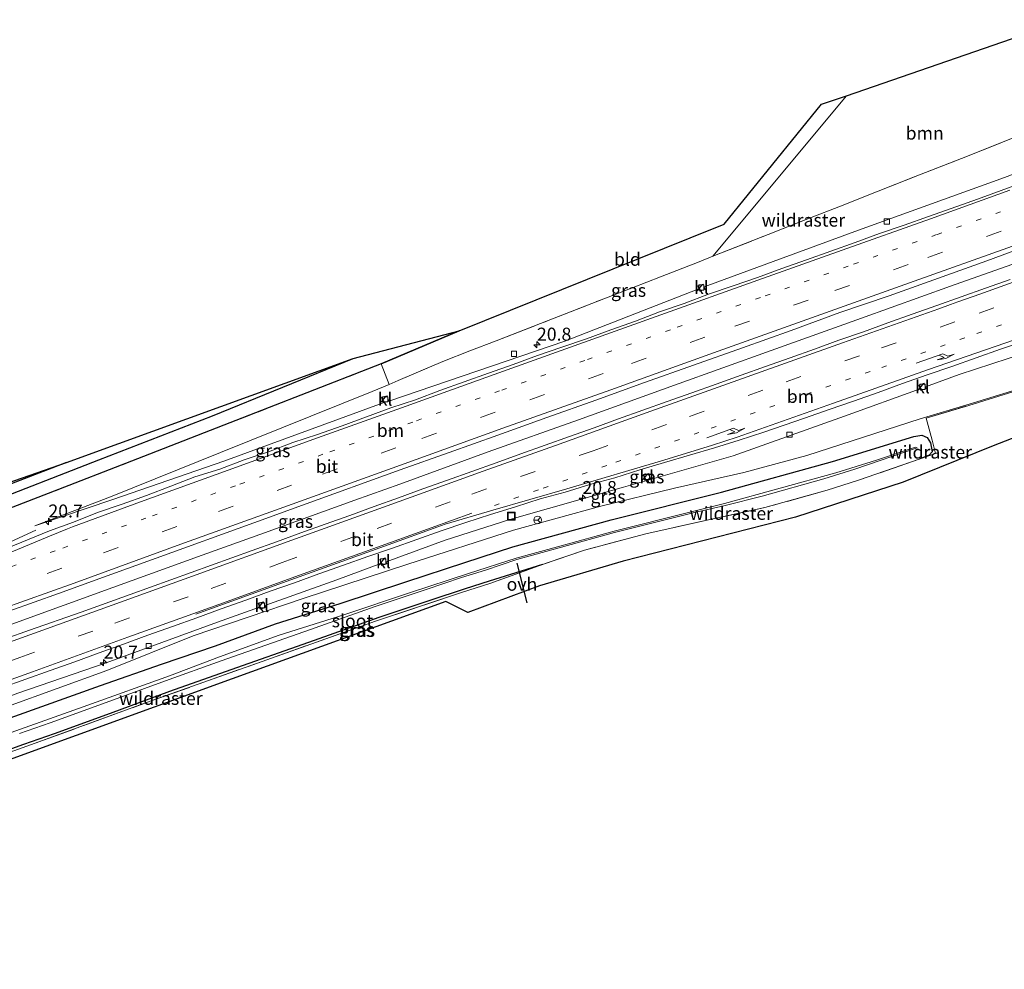
# Model space of a CAD drawing. Units: metres. Extents: x 242043 to 250002, y 556250 to 561671.
# Drawn here: x 245931 to 246121, y 558787 to 558970 of the extents above; entities that cross this region are included whole.
import ezdxf
from ezdxf.enums import TextEntityAlignment as Align

# ---------------------------------------------------------------- set-up
doc = ezdxf.new("R2010")
doc.units = ezdxf.units.M
for name, pattern in [('IE-TERREINAFSCHEIDING', [10, 8, -2]), ('VW-1-3_STREEP', [4, 1, -3]), ('VW-3-9_STREEP', [12, 3, -9])]:
    doc.linetypes.add(name, pattern=pattern)
doc.layers.get('0').update_dxf_attribs({"lineweight": 25})
for name, color, linetype, lineweight in [('B-ME-AM-KILOMETR-S-B1', 7, 'Continuous', 18), ('B-ME-BV-GELEIDECONSTRUCTIE-GELEIDERAIL-L-B1', 213, 'BV-GELEIDERAIL', 18), ('B-ME-GR-BOOM-GV-B6', 93, 'Continuous', 18), ('B-ME-GR-BOS-GV-B6', 10, 'Continuous', 25), ('B-ME-GW-INSTEEKWATERGANG-L-B1', 10, 'Continuous', 25), ('B-ME-GW-KRUINLIJN-L-B1', 93, 'Continuous', 18), ('B-ME-GW-TEENLIJN-L-B1', 93, 'Continuous', 18), ('B-ME-IE-GRASLAND-GV-B6', 93, 'Continuous', 18), ('B-ME-IE-GRONDWERKLIJN-GROND_INGERICHT-GV-B6', 253, 'Continuous', 18), ('B-ME-IE-INRICHTINGSELEMENT-S-B1', 253, 'Continuous', 18), ('B-ME-IE-TERREINAFSCHEIDING-DOORGANG-L-B1', 8, 'IE-TERREINAFSCHEIDING-KUNSTMATIG-OPEN', 18), ('B-ME-IE-TERREINAFSCHEIDING-RASTERHEKWERK-L-B1', 8, 'IE-TERREINAFSCHEIDING', 18), ('B-ME-KG-KADASTRAAL-OPNAMEDTMGRENS-L-B1', 10, 'Continuous', 25), ('B-ME-KW-DUIKER-L-B1', 10, 'Continuous', 25), ('B-ME-OG-WATER-GV-B6', 153, 'Continuous', 18), ('B-ME-VH-VERH_SOORT-BITUMEN-GV-B6', 8, 'IE-TERREINAFSCHEIDING-NATUURLIJK-HOUTWAL', 18), ('B-ME-VH-VERH_SOORT-KLINKERS-GV-B6', 8, 'IE-TERREINAFSCHEIDING-NATUURLIJK-HOUTWAL', 18), ('B-ME-VH-VERH_SOORT-ONVERHARD-GV-B6', 8, 'Continuous', 18), ('B-ME-VV-KOLK-S-B1', 8, 'Continuous', 18), ('B-ME-VW-MARKERING-13STREEP-045-L-B1', 255, 'VW-1-3_STREEP', 18), ('B-ME-VW-MARKERING-39STREEP-015-L-B1', 255, 'VW-3-9_STREEP', 18), ('B-ME-VW-MARKERING-PIJLRE750-S-B1', 7, 'Continuous', 18), ('B-ME-VW-MARKERING-STREEP-015-L-B1', 7, 'Continuous', 18), ('B-ME-VW-MEUBILAIR_WEGMEUBILAIR-RONA-S-B1', 8, 'Continuous', 18)]:
    doc.layers.add(name, color=color, linetype=linetype, lineweight=lineweight)
doc.styles.add('NLCS-ISO', font='NLCS-ISO.TTF')
doc.linetypes.add('BV-GELEIDERAIL', pattern='A,10,-3,[108,NLCS.SHX,S=1,R=0,X=0,Y=0],-3', length=16)
doc.linetypes.add('IE-TERREINAFSCHEIDING-KUNSTMATIG-OPEN', pattern='A,7,-1.5,[67,NLCS.SHX,S=0.75,R=0,X=0,Y=0],-1.5', length=10)
doc.linetypes.add('IE-TERREINAFSCHEIDING-NATUURLIJK-HOUTWAL', pattern='A,7,-1.5,[67,NLCS.SHX,S=0.75,R=45,X=0,Y=0],-1.5,7,-1.5,[70,NLCS.SHX,S=0.75,R=0,X=0,Y=0],-1.5', length=20)

# ---------------------------------------------------------------- blocks, each defined once
blk = doc.blocks.new('put')
for p, q in [((0.75, 0.75), (-0.75, 0.75)), ((-0.75, 0.75), (-0.75, -0.75)), ((0.75, -0.75), (0.75, 0.75)), ((-0.75, -0.75), (0.75, -0.75))]:
    blk.add_line(p, q)
blk.add_lwpolyline([(-0.625, 0.625), (0.625, 0.625), (0.625, -0.625), (-0.625, -0.625)], close=True)
blk = doc.blocks.new('wegwijzer')
for q in [(-0.53, -0.53), (0, 0.75), (0.53, -0.53)]:
    blk.add_line((0, 0), q)
blk.add_circle((0, 0), 0.75)
blk = doc.blocks.new('hecto')
for p, q in [((0, 0.625), (-0.625, 0)), ((0, -0.625), (0, 0.625)), ((-0.625, 0), (0.625, 0)), ((0.625, 0), (0, -0.625))]:
    blk.add_line(p, q)
blk = doc.blocks.new('kolk')
blk.add_lwpolyline([(-0.5, -0.5), (0.5, -0.5), (0.5, 0.5), (-0.5, 0.5)], close=True)
blk = doc.blocks.new('pijlr')
for p, q in [((0, 0, 0.1), (5.45, 0, 0.1)), ((5.45, -0.75, 0.1), (4.7, 0, 0.1)), ((6.2, -0.75, 0.1), (5.45, 0, 0.1)), ((4, -0.75, 0.1), (5.45, -0.75, 0.1)), ((5.7, -1.05, 0.1), (4, -0.75, 0.1)), ((7.5, -0.75, 0.1), (5.7, -1.05, 0.1)), ((7.5, -0.75, 0.1), (6.2, -0.75, 0.1))]:
    blk.add_line(p, q)

msp = doc.modelspace()

# ---------------------------------------------------------------- linework, layer by layer
at = {"layer": 'B-ME-BV-GELEIDECONSTRUCTIE-GELEIDERAIL-L-B1'}
for points in [[(245804.2873, 558808.4117, 20.6482), (245822.8238, 558815.1027, 20.6917), (245838.1171, 558820.6184, 20.7287), (245853.3557, 558826.107, 20.7554), (245872.1656, 558832.8864, 20.741), (245885.8114, 558837.7938, 20.712), (245903.0782, 558844.0252, 20.6503), (245920.1976, 558850.1954, 20.5558), (245930.6601, 558853.9665, 20.4738), (245949.4619, 558860.7608, 20.3018), (245966.6595, 558866.9604, 20.1093), (245978.6381, 558871.292, 19.9795), (245996.0622, 558877.5734, 19.8545), (246004.7242, 558880.6759, 19.7478), (246021.7911, 558886.8684, 19.4316), (246039.1457, 558893.0861, 19.0758), (246057.6459, 558899.742, 18.6511), (246076.2947, 558906.4025, 18.2066), (246093.7057, 558912.6192, 17.8673), (246110.8533, 558918.7966, 17.5313), (246128.126, 558924.9375, 17.1795), (246146.9337, 558931.6641, 16.822), (246157.0415, 558935.2902, 16.6048), (246165.5805, 558938.3341, 16.3642)], [(245915.949, 558863.4159, 20.3252), (245916.6371, 558863.7109, 20.3047), (245918.3101, 558864.4373, 20.2235), (245919.8994, 558865.1309, 20.1339), (245921.5185, 558865.8577, 20.04), (245923.1426, 558866.5803, 19.9483), (245924.7601, 558867.3103, 19.8578), (245934.5875, 558871.7927, 19.2442)]]:
    msp.add_polyline3d(points, dxfattribs=at)
at = {"layer": 'B-ME-GR-BOOM-GV-B6'}
msp.add_polyline3d([(246149.4705, 558958.1061, 18.85), (246144.7137, 558956.2207, 18.8708), (246137.9937, 558953.4929, 18.9041), (246129.3007, 558949.8833, 18.985), (246123.7347, 558947.6773, 18.9319), (246112.9584, 558943.4161, 19.1454), (246104.8833, 558940.2552, 19.2004), (246096.6027, 558937.0058, 19.2011), (246089.331, 558934.1172, 19.2394), (246084.0058, 558932.0429, 19.2469), (246075.7217, 558928.7593, 19.2993), (246065.0839, 558924.5598, 19.2497), (246090.826, 558955.483, 18.901), (246133.231, 558970.135, 18.569), (246149.4705, 558958.1061, 18.85)], dxfattribs=at)
at = {"layer": 'B-ME-GR-BOS-GV-B6'}
for points in [[(245923.6208, 558876.3465, 18.6405), (245946.7588, 558885.3706, 18.6956), (245968.6252, 558893.8183, 18.6309), (245995.739, 558904.855, 19.234), (246016.1837, 558910.1903, 19.3869), (246001.1433, 558903.8368, 19.453), (245985.6856, 558897.7827, 19.5019), (245980.7099, 558895.8553, 19.5441), (245968.2302, 558891.0038, 19.4676), (245955.3363, 558885.9802, 19.4055), (245942.1558, 558880.8356, 19.366), (245929.0469, 558875.7917, 19.5225)], [(245914.814, 558875.9276, 19.3985), (245940.4904, 558884.8099, 18.6376), (245923.2828, 558878.198, 18.6839), (245891.4627, 558864.95, 18.583), (245876.8652, 558858.8073, 18.543), (245872.3071, 558854.946, 18.9693), (245863.7783, 558852.7083, 18.6943), (245856.6974, 558848.6468, 18.9993), (245851.1761, 558846.6535, 18.8736), (245823.0897, 558836.153, 18.5447), (245796.0184, 558826.412, 18.5717), (245795.3587, 558827.8481, 19.6939), (245807.8418, 558832.7685, 19.9187), (245833.6662, 558841.6298, 19.8177), (245854.3607, 558848.8953, 19.6684), (245855.0408, 558850.7205, 20.0779), (245855.5279, 558852.0279, 19.7928), (245862.8008, 558855.3305, 19.9651), (245874.4979, 558858.6149, 19.3097), (245878.6176, 558861.0516, 19.2768), (245914.814, 558875.9276, 19.3985)]]:
    msp.add_polyline3d(points, dxfattribs=at)
at = {"layer": 'B-ME-GW-INSTEEKWATERGANG-L-B1'}
msp.add_line((246001.1433, 558903.8368, 19.453), (246016.1837, 558910.1903, 19.3869), dxfattribs=at)
for points in [[(245919.224, 558831.924, 19.477), (245947.082, 558841.899, 19.602), (245958.8115, 558845.9915, 19.602), (245969.252, 558849.517, 19.528), (245980.798, 558853.738, 19.57), (245993.238, 558857.652, 19.478), (246005.902, 558861.846, 19.427), (246017.253, 558865.592, 19.323), (246026.545, 558868.573, 19.202), (246045.469, 558873.781, 19.073), (246066.755, 558879.117, 19.103), (246088.101, 558885.032, 19.032), (246103.778, 558889.836, 19.06), (246105.349, 558890.1, 19.031), (246106.325, 558889.676, 19.023), (246107.01, 558888.659, 18.942), (246107.337, 558886.898, 18.941), (246106.768, 558886.237, 18.801), (246104.836, 558885.462, 18.805)], [(246032.224, 558865.175, 19.066), (246021.948, 558861.969, 19.05), (246017.331, 558860.5321, 19.211), (246010.5499, 558858.2357, 19.2083), (246000.712, 558854.9977, 19.2562), (245988.2517, 558850.5576, 19.218), (245971.0654, 558844.5261, 19.3589), (245960.3795, 558840.6991, 19.3677), (245948.9524, 558836.5007, 19.3022), (245938.1432, 558832.5892, 19.4073), (245932.2488, 558830.5033, 19.3868), (245924.2053, 558827.6041, 19.4327), (245915.7475, 558824.5803, 19.4466), (245907.5878, 558821.6527, 19.4302), (245899.6018, 558818.7789, 19.5071), (245891.1222, 558815.8374, 19.4294), (245888.0913, 558814.9126, 19.3864)]]:
    msp.add_polyline3d(points, dxfattribs=at)
at = {"layer": 'B-ME-GW-KRUINLIJN-L-B1'}
for points in [[(245920.6175, 558836.6914, 19.498), (245925.306, 558836.693, 19.6895), (245929.119, 558837.862, 19.735), (245948.263, 558844.751, 19.716), (245964.934, 558851.482, 19.446), (245986.142, 558858.641, 19.415), (246006.262, 558865.279, 19.411), (246026.652, 558871.82, 19.117), (246043.461, 558876.398, 19.022), (246057.665, 558879.864, 18.998), (246071.053, 558882.929, 19.047), (246083.141, 558886.157, 19.001), (246105.027, 558893.251, 19.032), (246114.438, 558896.074, 19.045), (246143.086, 558904.872, 19.001), (246154.64, 558908.382, 18.93), (246166.543, 558911.568, 18.946), (246169.108, 558912.1835, 18.9389)], [(245934.416, 558872.661, 19.481), (245949.333, 558878.384, 19.462), (245970.221, 558886.741, 19.492), (245999.393, 558898.501, 19.453), (246002.7138, 558899.8858, 19.4647)]]:
    msp.add_polyline3d(points, dxfattribs=at)
at = {"layer": 'B-ME-GW-TEENLIJN-L-B1'}
for points in [[(246163.2209, 558955.8264, 15.018), (246163.198, 558955.816, 15.018), (246162.332, 558955.425, 15.019), (246140.079, 558946.843, 15.511), (246121.265, 558939.742, 15.914), (246093.141, 558929.566, 16.465), (246064.066, 558918.942, 17.074), (246063.373, 558918.698, 16.978)], [(246106.008, 558899.4189, 16.3255), (246112.488, 558901.767, 16.208), (246134.578, 558909.002, 15.787), (246148.161, 558913.225, 15.478), (246152.234, 558914.829, 15.429), (246166.24, 558919.36, 15.157), (246168.0721, 558919.8626, 15.1271)], [(246062.358, 558918.305, 16.998), (246036.53, 558908.207, 17.71), (246002.618, 558896.681, 18.363)], [(246002.124, 558865.7246, 18.596), (246013.508, 558869.883, 18.361), (246025.959, 558873.857, 18.153), (246047.834, 558880.074, 17.69), (246068.971, 558886.135, 17.225), (246090.424, 558893.772, 16.608), (246104.9948, 558899.0518, 16.2862)], [(245934.416, 558872.661, 19.481), (245949.445, 558877.688, 19.189), (245970.82, 558885.099, 18.911), (246001.526, 558896.345, 18.348)], [(245978.7395, 558857.324, 18.9724), (245992.579, 558862.238, 18.793), (246001.1139, 558865.3557, 18.6168)], [(245920.6175, 558836.6914, 19.498), (245926.807, 558838.804, 19.546), (245931.113, 558840.435, 19.533), (245948.161, 558846.249, 19.431), (245969.592, 558854.076, 19.091), (245977.6897, 558856.9513, 18.986)]]:
    msp.add_polyline3d(points, dxfattribs=at)
at = {"layer": 'B-ME-IE-GRASLAND-GV-B6'}
for points in [[(246121.265, 558939.742, 15.914), (246093.141, 558929.566, 16.465), (246064.066, 558918.942, 17.074), (246063.373, 558918.698, 16.978), (246063.187, 558919.207, 16.975), (246062.154, 558918.878, 16.999), (246062.358, 558918.305, 16.998), (246036.53, 558908.207, 17.71), (246002.618, 558896.681, 18.363), (246002.298, 558897.708, 18.388), (246001.198, 558897.404, 18.365), (246001.526, 558896.345, 18.348), (245970.82, 558885.099, 18.911), (245949.445, 558877.688, 19.189), (245934.416, 558872.661, 19.481), (245949.333, 558878.384, 19.462), (245970.221, 558886.741, 19.492), (245999.393, 558898.501, 19.453), (246002.7138, 558899.8858, 19.4647), (246004.4213, 558900.6626, 19.6208), (246013.0559, 558904.3137, 19.532), (246018.2245, 558906.3255, 19.6149), (246023.3049, 558908.2676, 19.5698), (246033.3506, 558912.1715, 19.5492), (246044.0763, 558916.3886, 19.4001), (246049.7154, 558918.5174, 19.3519), (246054.9979, 558920.6228, 19.3022), (246062.4004, 558923.4898, 19.2487), (246065.0839, 558924.5598, 19.2497), (246075.7217, 558928.7593, 19.2993), (246084.0058, 558932.0429, 19.2469), (246089.331, 558934.1172, 19.2394), (246096.6027, 558937.0058, 19.2011), (246104.8833, 558940.2552, 19.2004), (246112.9584, 558943.4161, 19.1454), (246123.7347, 558947.6773, 18.9319)], [(246139.5505, 558944.1414, 15.5632), (246116.0603, 558935.5912, 16.037), (246109.0001, 558933.0669, 16.1167), (246106.6409, 558932.2398, 16.1666), (246101.9294, 558930.5648, 16.2624), (246097.1923, 558928.9633, 16.3767), (246092.5064, 558927.2178, 16.4768), (246087.7895, 558925.5588, 16.58), (246083.0759, 558923.8912, 16.6839), (246078.3766, 558922.1834, 16.8058), (246073.6682, 558920.5009, 16.9097), (246068.9493, 558918.8468, 17.0281), (246064.216, 558917.2346, 17.1131), (246059.5284, 558915.4948, 17.2429), (246054.8099, 558913.8392, 17.3481), (246050.1244, 558912.0925, 17.4797), (246045.4124, 558910.4205, 17.5778), (246040.7285, 558908.6678, 17.6809), (246035.984, 558907.087, 17.7852), (246031.2704, 558905.4204, 17.885), (246026.5647, 558903.729, 17.971), (246021.8532, 558902.0555, 18.0518), (246017.1491, 558900.3611, 18.1438), (246012.434, 558898.6891, 18.2366), (246007.7516, 558896.9308, 18.3312), (246003.0072, 558895.3512, 18.3972), (245998.3118, 558893.6318, 18.4864), (245993.6081, 558891.9339, 18.5761), (245988.8975, 558890.2585, 18.6601), (245984.1469, 558888.6949, 18.7249), (245979.4688, 558886.9257, 18.8087), (245974.7321, 558885.324, 18.8603), (245970.044, 558883.5826, 18.9249), (245965.2635, 558882.1078, 18.982), (245960.5998, 558880.2944, 19.0585), (245955.9339, 558878.4905, 19.1239), (245951.2303, 558876.7923, 19.1769), (245946.495, 558875.1874, 19.2162), (245941.8428, 558873.3411, 19.2824), (245937.2203, 558871.6649, 19.3333), (245927.9651, 558867.8724, 19.4492)], [(245929.0469, 558875.7917, 19.5225), (245942.1558, 558880.8356, 19.366), (245955.3363, 558885.9802, 19.4055), (245968.2302, 558891.0038, 19.4676), (245980.7099, 558895.8553, 19.5441), (245985.6856, 558897.7827, 19.5019), (246001.1433, 558903.8368, 19.453), (246002.7138, 558899.8858, 19.4647), (245999.393, 558898.501, 19.453), (245970.221, 558886.741, 19.492), (245949.333, 558878.384, 19.462), (245934.416, 558872.661, 19.481), (245949.445, 558877.688, 19.189), (245970.82, 558885.099, 18.911), (246001.526, 558896.345, 18.348), (246002.618, 558896.681, 18.363), (246036.53, 558908.207, 17.71), (246062.358, 558918.305, 16.998), (246062.526, 558917.832, 16.997), (246063.562, 558918.183, 16.981), (246063.373, 558918.698, 16.978), (246064.066, 558918.942, 17.074), (246093.141, 558929.566, 16.465), (246121.265, 558939.742, 15.914)], [(245920.1402, 558852.9149, 19.785), (245938.9823, 558859.6205, 19.6272), (245948.3824, 558863.0326, 19.5152), (245957.7905, 558866.4224, 19.408), (245976.603, 558873.2109, 19.1761), (245986.0074, 558876.6111, 19.0167), (246004.8096, 558883.4292, 18.7245), (246014.2415, 558886.7522, 18.5439), (246023.6576, 558890.1188, 18.3633), (246033.0746, 558893.4836, 18.1896), (246042.4966, 558896.8344, 17.9948), (246051.9063, 558900.219, 17.7646), (246061.3237, 558903.5818, 17.5647), (246070.7463, 558906.9318, 17.3451), (246080.1664, 558910.2868, 17.1136), (246089.5517, 558913.7409, 16.9), (246099.0159, 558916.9732, 16.7042), (246117.8506, 558923.6999, 16.2978), (246127.2341, 558927.1581, 16.1296)], [(246122.3253, 558920.1078, 16.2744), (246117.6138, 558918.4338, 16.3604), (246112.9041, 558916.7548, 16.4544), (246108.1908, 558915.0858, 16.5504), (246103.4816, 558913.4068, 16.6567), (246098.7723, 558911.7252, 16.7641), (246094.0693, 558910.0291, 16.8714), (246089.3498, 558908.3777, 16.9461), (246084.6401, 558906.6987, 17.0567), (246079.933, 558905.0122, 17.1617), (246075.226, 558903.3256, 17.2664), (246070.5118, 558901.6591, 17.3677), (246065.7115, 558899.9234, 17.4919), (246061.0045, 558898.2385, 17.6059), (246056.2869, 558896.5829, 17.7122), (246051.5799, 558894.8979, 17.824), (246046.8697, 558893.2252, 17.9356), (246042.1642, 558891.5447, 18.0485), (246037.4526, 558889.8474, 18.1466), (246032.7474, 558888.1591, 18.2553), (246028.0417, 558886.4786, 18.361), (246023.3259, 558884.7914, 18.4528), (246018.6217, 558883.0973, 18.5329), (246013.9222, 558881.4121, 18.6184), (246009.2041, 558879.7362, 18.7094), (246004.5023, 558878.0379, 18.7999), (245999.8022, 558876.3385, 18.8679), (245995.0938, 558874.657, 18.9398), (245990.3877, 558872.9721, 19.0209), (245985.6728, 558871.2854, 19.1057), (245980.9773, 558869.5801, 19.1737), (245976.2716, 558867.9019, 19.2367), (245952.7586, 558859.4053, 19.5657), (245943.3548, 558856.0037, 19.6659), (245933.3568, 558852.5642, 19.6579), (245923.9414, 558849.1961, 19.7289)], [(245927.978, 558841.4244, 19.5387), (245932.6908, 558843.097, 19.4965), (245937.4027, 558844.7709, 19.4403), (245942.1145, 558846.4461, 19.4022), (245946.8106, 558848.164, 19.3683), (245951.5065, 558849.8755, 19.3339), (245956.2183, 558851.5511, 19.2771), (245960.9229, 558853.2425, 19.2243), (245965.6327, 558854.9245, 19.1616), (245970.3301, 558856.6406, 19.1189), (245975.0405, 558858.3094, 19.0619), (245979.7394, 558860.024, 18.9951), (245984.4591, 558861.6743, 18.9218), (245989.1555, 558863.3907, 18.8446), (245993.8695, 558865.0532, 18.7682), (245998.5827, 558866.7231, 18.6847), (246003.3005, 558868.358, 18.6209), (246008.0229, 558869.995, 18.533), (246012.7331, 558871.681, 18.4527), (246017.4779, 558873.2589, 18.3388), (246022.2248, 558874.8372, 18.2623), (246027.0005, 558876.3106, 18.1986), (246031.7624, 558877.8253, 18.102), (246036.5848, 558879.1494, 18.0106), (246041.3766, 558880.5788, 17.8982), (246046.1963, 558881.9158, 17.7339), (246050.959, 558883.4372, 17.6557), (246055.7543, 558884.852, 17.5387), (246060.5527, 558886.2572, 17.4285), (246065.3454, 558887.6841, 17.308), (246070.129, 558889.1416, 17.1963), (246074.892, 558890.6678, 17.0801), (246082.7289, 558893.3923, 16.8953), (246087.458, 558895.017, 16.7922), (246092.1735, 558896.6767, 16.6804), (246096.9355, 558898.3441, 16.5527), (246101.63, 558900.0692, 16.4757), (246106.354, 558901.7067, 16.3611), (246111.0767, 558903.3493, 16.2711), (246115.7969, 558904.9988, 16.1501), (246120.5095, 558906.6686, 16.0254), (246125.2356, 558908.3062, 15.9517)], [(246001.1139, 558865.3557, 18.6168), (246001.228, 558865.003, 18.624), (246002.249, 558865.329, 18.568), (246002.124, 558865.7246, 18.596), (246013.508, 558869.883, 18.361), (246025.959, 558873.857, 18.153), (246047.834, 558880.074, 17.69), (246068.971, 558886.135, 17.225), (246090.424, 558893.772, 16.608), (246104.9948, 558899.0518, 16.2862), (246105.121, 558898.718, 16.297), (246106.133, 558899.063, 16.261), (246106.008, 558899.4189, 16.3255), (246112.488, 558901.767, 16.208), (246134.578, 558909.002, 15.787)], [(246134.578, 558909.002, 15.787), (246112.488, 558901.767, 16.208), (246106.008, 558899.4189, 16.3255)], [(246143.097, 558904.758, 19.025), (246114.396, 558895.849, 19.1), (246106.17, 558893.357, 19.151), (246107.303, 558889.153, 19.023), (246107.955, 558886.593, 18.983), (246104.836, 558885.462, 18.805), (246106.768, 558886.237, 18.801), (246107.337, 558886.898, 18.941), (246107.01, 558888.659, 18.942), (246106.325, 558889.676, 19.023), (246105.349, 558890.1, 19.031), (246103.778, 558889.836, 19.06), (246088.101, 558885.032, 19.032), (246066.755, 558879.117, 19.103), (246045.469, 558873.781, 19.073), (246026.545, 558868.573, 19.202), (246017.253, 558865.592, 19.323), (246005.902, 558861.846, 19.427), (245993.238, 558857.652, 19.478), (245980.798, 558853.738, 19.57), (245969.252, 558849.517, 19.528), (245958.8115, 558845.9915, 19.602), (245947.082, 558841.899, 19.602), (245919.224, 558831.924, 19.477)], [(246143.086, 558904.872, 19.001), (246114.438, 558896.074, 19.045), (246105.027, 558893.251, 19.032), (246083.141, 558886.157, 19.001), (246071.053, 558882.929, 19.047), (246057.665, 558879.864, 18.998), (246043.461, 558876.398, 19.022), (246026.652, 558871.82, 19.117), (246006.262, 558865.279, 19.411), (245986.142, 558858.641, 19.415), (245964.934, 558851.482, 19.446), (245948.263, 558844.751, 19.716), (245929.119, 558837.862, 19.735)], [(245929.119, 558837.862, 19.735), (245948.263, 558844.751, 19.716), (245964.934, 558851.482, 19.446), (245986.142, 558858.641, 19.415), (246006.262, 558865.279, 19.411), (246026.652, 558871.82, 19.117), (246043.461, 558876.398, 19.022), (246057.665, 558879.864, 18.998), (246071.053, 558882.929, 19.047), (246083.141, 558886.157, 19.001), (246105.027, 558893.251, 19.032), (246114.438, 558896.074, 19.045), (246143.086, 558904.872, 19.001)], [(246106.008, 558899.4189, 16.3255), (246105.766, 558900.108, 16.284), (246104.737, 558899.734, 16.264), (246104.9948, 558899.0518, 16.2862), (246090.424, 558893.772, 16.608), (246068.971, 558886.135, 17.225), (246047.834, 558880.074, 17.69), (246025.959, 558873.857, 18.153), (246013.508, 558869.883, 18.361), (246002.124, 558865.7246, 18.596), (246001.894, 558866.448, 18.591), (246000.866, 558866.124, 18.513), (246001.1139, 558865.3557, 18.6168), (245992.579, 558862.238, 18.793), (245978.7395, 558857.324, 18.9724), (245978.457, 558858.028, 18.911), (245977.442, 558857.719, 18.892), (245977.6897, 558856.9513, 18.986), (245969.592, 558854.076, 19.091), (245948.161, 558846.249, 19.431), (245931.113, 558840.435, 19.533)], [(245919.224, 558831.924, 19.477), (245947.082, 558841.899, 19.602), (245958.8115, 558845.9915, 19.602), (245969.252, 558849.517, 19.528), (245980.798, 558853.738, 19.57), (245993.238, 558857.652, 19.478), (246005.902, 558861.846, 19.427), (246017.253, 558865.592, 19.323), (246026.545, 558868.573, 19.202), (246045.469, 558873.781, 19.073), (246066.755, 558879.117, 19.103), (246088.101, 558885.032, 19.032), (246103.778, 558889.836, 19.06), (246105.349, 558890.1, 19.031), (246106.325, 558889.676, 19.023), (246107.01, 558888.659, 18.942), (246107.337, 558886.898, 18.941), (246106.768, 558886.237, 18.801), (246104.836, 558885.462, 18.805), (246093.113, 558881.423, 18.981), (246087.088, 558879.513, 19.055), (246075.101, 558876.159, 18.941), (246065.378, 558874.02, 18.927), (246052.133, 558871.103, 18.832), (246040.327, 558867.962, 18.813), (246032.224, 558865.175, 19.066)], [(245931.492, 558832.6223, 17.8868), (245937.385, 558834.7077, 17.9072), (245948.1816, 558838.6146, 17.8022), (245959.6122, 558842.8143, 17.8677), (245970.3135, 558846.6468, 17.8589), (245987.5015, 558852.6789, 17.7181), (245999.9826, 558857.1263, 17.7562), (246009.8374, 558860.3699, 17.7083), (246016.6357, 558862.6721, 17.711), (246021.2786, 558864.1171, 17.55), (246027.2646, 558866.142, 17.6563), (246035.9071, 558868.5204, 17.3847), (246046.1183, 558871.3306, 17.5272), (246061.2422, 558875.1219, 17.5485), (246067.4448, 558876.53, 17.5343), (246074.5557, 558878.3428, 17.4412), (246086.4447, 558881.6694, 17.5546), (246092.3888, 558883.5538, 17.4809), (246104.4372, 558887.6847, 17.56), (246104.1051, 558887.8079, 17.255), (246096.5987, 558885.2827, 17.546), (246088.7311, 558882.8718, 17.532), (246067.3291, 558876.9413, 17.603), (246061.165, 558875.3961, 17.5944), (246046.0411, 558871.6048, 17.573), (246035.83, 558868.7946, 17.4306), (246027.1875, 558866.4162, 17.7021), (246017.9492, 558863.4524, 17.823), (246006.6082, 558859.7097, 17.927), (245993.9294, 558855.5108, 17.878), (245981.5223, 558851.6071, 17.87), (245969.9983, 558847.3942, 17.728), (245960.36, 558843.754, 17.714), (245944.612, 558838.079, 17.732), (245916.835, 558828.234, 17.735)], [(246051.863, 558881.697, 17.57), (246051.928, 558881.43, 17.52), (246052.992, 558881.678, 17.484), (246052.911, 558882.007, 17.57), (246052.735, 558882.724, 17.488), (246051.67, 558882.485, 17.525), (246051.863, 558881.697, 17.57)], [(246032.224, 558865.175, 19.066), (246022.059, 558861.5586, 19.0687), (246016.6363, 558859.778, 19.0797), (246000.0528, 558854.2765, 19.0683), (245979.0945, 558846.8353, 19.2016), (245956.6573, 558838.844, 19.1738), (245934.4524, 558830.7667, 19.3019), (245913.179, 558823.1217, 19.3186)], [(246032.224, 558865.175, 19.066), (246021.948, 558861.969, 19.05), (246017.331, 558860.5321, 19.211), (246010.5499, 558858.2357, 19.2083), (246000.712, 558854.9977, 19.2562), (245988.2517, 558850.5576, 19.218), (245971.0654, 558844.5261, 19.3589), (245960.3795, 558840.6991, 19.3677), (245948.9524, 558836.5007, 19.3022), (245938.1432, 558832.5892, 19.4073), (245932.2488, 558830.5033, 19.3868), (245924.2053, 558827.6041, 19.4327)], [(245924.2053, 558827.6041, 19.4327), (245932.2488, 558830.5033, 19.3868), (245938.1432, 558832.5892, 19.4073), (245948.9524, 558836.5007, 19.3022), (245960.3795, 558840.6991, 19.3677), (245971.0654, 558844.5261, 19.3589), (245988.2517, 558850.5576, 19.218), (246000.712, 558854.9977, 19.2562), (246010.5499, 558858.2357, 19.2083), (246017.331, 558860.5321, 19.211), (246021.948, 558861.969, 19.05), (246032.224, 558865.175, 19.066)], [(245931.113, 558840.435, 19.533), (245948.161, 558846.249, 19.431), (245969.592, 558854.076, 19.091), (245977.6897, 558856.9513, 18.986), (245977.815, 558856.563, 18.98), (245978.898, 558856.929, 19.018), (245978.7395, 558857.324, 18.9724), (245992.579, 558862.238, 18.793), (246001.1139, 558865.3557, 18.6168)]]:
    msp.add_polyline3d(points, dxfattribs=at)
at = {"layer": 'B-ME-IE-GRONDWERKLIJN-GROND_INGERICHT-GV-B6'}
msp.add_polyline3d([(246016.1837, 558910.1903, 19.3869), (246060.716, 558928.1033, 19.1551), (246067.261, 558930.736, 19.121), (246085.9987, 558953.836, 19.0177), (246090.826, 558955.483, 18.901), (246065.0839, 558924.5598, 19.2497), (246062.4004, 558923.4898, 19.2487), (246054.9979, 558920.6228, 19.3022), (246049.7154, 558918.5174, 19.3519), (246044.0763, 558916.3886, 19.4001), (246033.3506, 558912.1715, 19.5492), (246023.3049, 558908.2676, 19.5698), (246018.2245, 558906.3255, 19.6149), (246013.0559, 558904.3137, 19.532), (246004.4213, 558900.6626, 19.6208), (246002.7138, 558899.8858, 19.4647), (246001.1433, 558903.8368, 19.453), (246016.1837, 558910.1903, 19.3869)], dxfattribs=at)
at = {"layer": 'B-ME-IE-TERREINAFSCHEIDING-DOORGANG-L-B1'}
for p, q in [((246001.1433, 558903.8368, 19.453), (246002.7138, 558899.8858, 19.4647)), ((246106.17, 558893.357, 19.151), (246107.303, 558889.153, 19.023))]:
    msp.add_line(p, q, dxfattribs=at)
at = {"layer": 'B-ME-IE-TERREINAFSCHEIDING-RASTERHEKWERK-L-B1'}
for points in [[(246002.7138, 558899.8858, 19.4647), (246004.4213, 558900.6626, 19.6208), (246013.0559, 558904.3137, 19.532), (246018.2245, 558906.3255, 19.6149), (246023.3049, 558908.2676, 19.5698), (246033.3506, 558912.1715, 19.5492), (246044.0763, 558916.3886, 19.4001), (246049.7154, 558918.5174, 19.3519), (246054.9979, 558920.6228, 19.3022), (246062.4004, 558923.4898, 19.2487), (246065.0839, 558924.5598, 19.2497), (246075.7217, 558928.7593, 19.2993), (246084.0058, 558932.0429, 19.2469), (246089.331, 558934.1172, 19.2394), (246096.6027, 558937.0058, 19.2011), (246104.8833, 558940.2552, 19.2004), (246112.9584, 558943.4161, 19.1454), (246123.7347, 558947.6773, 18.9319)], [(246106.17, 558893.357, 19.151), (246114.396, 558895.849, 19.1), (246143.097, 558904.758, 19.025), (246154.717, 558908.249, 18.998), (246166.59, 558911.321, 19.045), (246169.1405, 558911.9427, 19.0315)], [(245929.0469, 558875.7917, 19.5225), (245942.1558, 558880.8356, 19.366), (245955.3363, 558885.9802, 19.4055), (245968.2302, 558891.0038, 19.4676), (245980.7099, 558895.8553, 19.5441), (245985.6856, 558897.7827, 19.5019), (246001.1433, 558903.8368, 19.453)], [(246104.836, 558885.462, 18.805), (246107.955, 558886.593, 18.983), (246107.303, 558889.153, 19.023)], [(246104.836, 558885.462, 18.805), (246093.113, 558881.423, 18.981), (246087.088, 558879.513, 19.055), (246075.101, 558876.159, 18.941), (246065.378, 558874.02, 18.927), (246052.133, 558871.103, 18.832), (246040.327, 558867.962, 18.813), (246032.224, 558865.175, 19.066)], [(245885.2804, 558813.5845, 19.36), (245885.756, 558813.4562, 19.4298), (245913.179, 558823.1217, 19.3186), (245934.4524, 558830.7667, 19.3019), (245956.6573, 558838.844, 19.1738), (245979.0945, 558846.8353, 19.2016), (246000.0528, 558854.2765, 19.0683), (246016.6363, 558859.778, 19.0797), (246022.059, 558861.5586, 19.0687), (246032.224, 558865.175, 19.066)]]:
    msp.add_polyline3d(points, dxfattribs=at)
at = {"layer": 'B-ME-KG-KADASTRAAL-OPNAMEDTMGRENS-L-B1'}
for points in [[(245793.462, 558831.977, 19.628), (245831.622, 558845.5219, 19.7731), (245876.857, 558861.578, 19.945), (245886.341, 558864.831, 19.516), (245914.814, 558875.9276, 19.3985), (245940.4904, 558884.8099, 18.6376), (245950.617, 558888.484, 18.7469), (245995.739, 558904.855, 19.234), (246016.1837, 558910.1903, 19.3869), (246060.716, 558928.1033, 19.1551), (246067.261, 558930.736, 19.121), (246085.9987, 558953.836, 19.0177), (246090.826, 558955.483, 18.901), (246133.231, 558970.135, 18.569), (246161.8453, 558966.0243, 18.333)], [(246170.089, 558904.9106, 18.8189), (246166.38, 558903.77, 18.77), (246150.16, 558898.92, 18.86), (246136.43, 558894.81, 18.87), (246119.08, 558888.03, 19.04), (246101.705, 558881.0382, 19.04), (246080.9613, 558874.3312, 19.04), (246047.8077, 558865.8115, 19.04), (246031.6691, 558861.08, 19.04), (246017.823, 558855.926, 19.141), (246013.578, 558858.088, 19.137), (245972.4246, 558843.1757, 19.2462), (245927.296, 558826.823, 19.366), (245882.5411, 558811.4231, 19.4051), (245878.9177, 558810.1974, 19.4314), (245871.368, 558807.526, 19.52), (245859.2701, 558803.241, 19.4964), (245814.0245, 558787.2152, 19.408)]]:
    msp.add_polyline3d(points, dxfattribs=at)
at = {"layer": 'B-ME-KW-DUIKER-L-B1'}
msp.add_line((246029.255, 558857.824, 18.041), (246027.384, 558865.447, 18.001), dxfattribs=at)
at = {"layer": 'B-ME-OG-WATER-GV-B6'}
for points in [[(245823.0897, 558836.153, 18.5447), (245851.1761, 558846.6535, 18.8736), (245856.6974, 558848.6468, 18.9993), (245863.7783, 558852.7083, 18.6943), (245872.3071, 558854.946, 18.9693), (245876.8652, 558858.8073, 18.543), (245891.4627, 558864.95, 18.583), (245923.2828, 558878.198, 18.6839), (245940.4904, 558884.8099, 18.6376), (245950.617, 558888.484, 18.7469), (245995.739, 558904.855, 19.234), (245968.6252, 558893.8183, 18.6309), (245946.7588, 558885.3706, 18.6956), (245923.6208, 558876.3465, 18.6405), (245895.5074, 558865.482, 18.6112), (245881.1727, 558859.2691, 18.4767), (245876.2689, 558856.0267, 18.5972), (245871.59, 558853.6676, 18.8902), (245865.6443, 558851.9678, 18.7147), (245860.0926, 558848.8866, 18.8618), (245851.7958, 558845.225, 18.88), (245815.0727, 558832.0856, 18.5056)], [(245916.835, 558828.234, 17.735), (245944.612, 558838.079, 17.732), (245960.36, 558843.754, 17.714), (245969.9983, 558847.3942, 17.728), (245981.5223, 558851.6071, 17.87), (245993.9294, 558855.5108, 17.878), (246006.6082, 558859.7097, 17.927), (246017.9492, 558863.4524, 17.823), (246027.1875, 558866.4162, 17.7021), (246035.83, 558868.7946, 17.4306), (246046.0411, 558871.6048, 17.573), (246061.165, 558875.3961, 17.5944), (246067.3291, 558876.9413, 17.603), (246088.7311, 558882.8718, 17.532), (246096.5987, 558885.2827, 17.546), (246104.1051, 558887.8079, 17.255), (246104.4372, 558887.6847, 17.56), (246092.3888, 558883.5538, 17.4809), (246086.4447, 558881.6694, 17.5546), (246074.5557, 558878.3428, 17.4412), (246067.4448, 558876.53, 17.5343), (246061.2422, 558875.1219, 17.5485), (246046.1183, 558871.3306, 17.5272), (246035.9071, 558868.5204, 17.3847), (246027.2646, 558866.142, 17.6563), (246021.2786, 558864.1171, 17.55), (246016.6357, 558862.6721, 17.711), (246009.8374, 558860.3699, 17.7083), (245999.9826, 558857.1263, 17.7562), (245987.5015, 558852.6789, 17.7181), (245970.3135, 558846.6468, 17.8589), (245959.6122, 558842.8143, 17.8677), (245948.1816, 558838.6146, 17.8022), (245937.385, 558834.7077, 17.9072), (245931.492, 558832.6223, 17.8868)]]:
    msp.add_polyline3d(points, dxfattribs=at)
at = {"layer": 'B-ME-VH-VERH_SOORT-BITUMEN-GV-B6'}
for points in [[(245927.9651, 558867.8724, 19.4492), (245937.2203, 558871.6649, 19.3333), (245941.8428, 558873.3411, 19.2824), (245946.495, 558875.1874, 19.2162), (245951.2303, 558876.7923, 19.1769), (245955.9339, 558878.4905, 19.1239), (245960.5998, 558880.2944, 19.0585), (245965.2635, 558882.1078, 18.982), (245970.044, 558883.5826, 18.9249), (245974.7321, 558885.324, 18.8603), (245979.4688, 558886.9257, 18.8087), (245984.1469, 558888.6949, 18.7249), (245988.8975, 558890.2585, 18.6601), (245993.6081, 558891.9339, 18.5761), (245998.3118, 558893.6318, 18.4864), (246003.0072, 558895.3512, 18.3972), (246007.7516, 558896.9308, 18.3312), (246012.434, 558898.6891, 18.2366), (246017.1491, 558900.3611, 18.1438), (246021.8532, 558902.0555, 18.0518), (246026.5647, 558903.729, 17.971), (246031.2704, 558905.4204, 17.885), (246035.984, 558907.087, 17.7852), (246040.7285, 558908.6678, 17.6809), (246045.4124, 558910.4205, 17.5778), (246050.1244, 558912.0925, 17.4797), (246054.8099, 558913.8392, 17.3481), (246059.5284, 558915.4948, 17.2429), (246064.216, 558917.2346, 17.1131), (246068.9493, 558918.8468, 17.0281), (246073.6682, 558920.5009, 16.9097), (246078.3766, 558922.1834, 16.8058), (246083.0759, 558923.8912, 16.6839), (246087.7895, 558925.5588, 16.58), (246092.5064, 558927.2178, 16.4768), (246097.1923, 558928.9633, 16.3767), (246101.9294, 558930.5648, 16.2624), (246106.6409, 558932.2398, 16.1666), (246109.0001, 558933.0669, 16.1167), (246116.0603, 558935.5912, 16.037), (246139.5505, 558944.1414, 15.5632)], [(246127.2341, 558927.1581, 16.1296), (246117.8506, 558923.6999, 16.2978), (246099.0159, 558916.9732, 16.7042), (246089.5517, 558913.7409, 16.9), (246080.1664, 558910.2868, 17.1136), (246070.7463, 558906.9318, 17.3451), (246061.3237, 558903.5818, 17.5647), (246051.9063, 558900.219, 17.7646), (246042.4966, 558896.8344, 17.9948), (246033.0746, 558893.4836, 18.1896), (246023.6576, 558890.1188, 18.3633), (246014.2415, 558886.7522, 18.5439), (246004.8096, 558883.4292, 18.7245), (245986.0074, 558876.6111, 19.0167), (245976.603, 558873.2109, 19.1761), (245957.7905, 558866.4224, 19.408), (245948.3824, 558863.0326, 19.5152), (245938.9823, 558859.6205, 19.6272), (245920.1402, 558852.9149, 19.785)], [(245923.9414, 558849.1961, 19.7289), (245933.3568, 558852.5642, 19.6579), (245943.3548, 558856.0037, 19.6659), (245952.7586, 558859.4053, 19.5657), (245976.2716, 558867.9019, 19.2367), (245980.9773, 558869.5801, 19.1737), (245985.6728, 558871.2854, 19.1057), (245990.3877, 558872.9721, 19.0209), (245995.0938, 558874.657, 18.9398), (245999.8022, 558876.3385, 18.8679), (246004.5023, 558878.0379, 18.7999), (246009.2041, 558879.7362, 18.7094), (246013.9222, 558881.4121, 18.6184), (246018.6217, 558883.0973, 18.5329), (246023.3259, 558884.7914, 18.4528), (246028.0417, 558886.4786, 18.361), (246032.7474, 558888.1591, 18.2553), (246037.4526, 558889.8474, 18.1466), (246042.1642, 558891.5447, 18.0485), (246046.8697, 558893.2252, 17.9356), (246051.5799, 558894.8979, 17.824), (246056.2869, 558896.5829, 17.7122), (246061.0045, 558898.2385, 17.6059), (246065.7115, 558899.9234, 17.4919), (246070.5118, 558901.6591, 17.3677), (246075.226, 558903.3256, 17.2664), (246079.933, 558905.0122, 17.1617), (246084.6401, 558906.6987, 17.0567), (246089.3498, 558908.3777, 16.9461), (246094.0693, 558910.0291, 16.8714), (246098.7723, 558911.7252, 16.7641), (246103.4816, 558913.4068, 16.6567), (246108.1908, 558915.0858, 16.5504), (246112.9041, 558916.7548, 16.4544), (246117.6138, 558918.4338, 16.3604), (246122.3253, 558920.1078, 16.2744)], [(246125.2356, 558908.3062, 15.9517), (246120.5095, 558906.6686, 16.0254), (246115.7969, 558904.9988, 16.1501), (246111.0767, 558903.3493, 16.2711), (246106.354, 558901.7067, 16.3611), (246101.63, 558900.0692, 16.4757), (246096.9355, 558898.3441, 16.5527), (246092.1735, 558896.6767, 16.6804), (246087.458, 558895.017, 16.7922), (246082.7289, 558893.3923, 16.8953), (246074.892, 558890.6678, 17.0801), (246070.129, 558889.1416, 17.1963), (246065.3454, 558887.6841, 17.308), (246060.5527, 558886.2572, 17.4285), (246055.7543, 558884.852, 17.5387), (246050.959, 558883.4372, 17.6557), (246046.1963, 558881.9158, 17.7339), (246041.3766, 558880.5788, 17.8982), (246036.5848, 558879.1494, 18.0106), (246031.7624, 558877.8253, 18.102), (246027.0005, 558876.3106, 18.1986), (246022.2248, 558874.8372, 18.2623), (246017.4779, 558873.2589, 18.3388), (246012.7331, 558871.681, 18.4527), (246008.0229, 558869.995, 18.533), (246003.3005, 558868.358, 18.6209), (245998.5827, 558866.7231, 18.6847), (245993.8695, 558865.0532, 18.7682), (245989.1555, 558863.3907, 18.8446), (245984.4591, 558861.6743, 18.9218), (245979.7394, 558860.024, 18.9951), (245975.0405, 558858.3094, 19.0619), (245970.3301, 558856.6406, 19.1189), (245965.6327, 558854.9245, 19.1616), (245960.9229, 558853.2425, 19.2243), (245956.2183, 558851.5511, 19.2771), (245951.5065, 558849.8755, 19.3339), (245946.8106, 558848.164, 19.3683), (245942.1145, 558846.4461, 19.4022), (245937.4027, 558844.7709, 19.4403), (245932.6908, 558843.097, 19.4965), (245927.978, 558841.4244, 19.5387)]]:
    msp.add_polyline3d(points, dxfattribs=at)
at = {"layer": 'B-ME-VH-VERH_SOORT-KLINKERS-GV-B6'}
for points in [[(246063.373, 558918.698, 16.978), (246063.562, 558918.183, 16.981), (246062.526, 558917.832, 16.997), (246062.358, 558918.305, 16.998), (246062.154, 558918.878, 16.999), (246063.187, 558919.207, 16.975), (246063.373, 558918.698, 16.978)], [(246106.008, 558899.4189, 16.3255), (246106.133, 558899.063, 16.261), (246105.121, 558898.718, 16.297), (246104.9948, 558899.0518, 16.2862), (246104.737, 558899.734, 16.264), (246105.766, 558900.108, 16.284), (246106.008, 558899.4189, 16.3255)], [(246002.618, 558896.681, 18.363), (246001.526, 558896.345, 18.348), (246001.198, 558897.404, 18.365), (246002.298, 558897.708, 18.388), (246002.618, 558896.681, 18.363)], [(246051.863, 558881.697, 17.57), (246051.67, 558882.485, 17.525), (246052.735, 558882.724, 17.488), (246052.911, 558882.007, 17.57), (246052.992, 558881.678, 17.484), (246051.928, 558881.43, 17.52), (246051.863, 558881.697, 17.57)], [(246001.1139, 558865.3557, 18.6168), (246000.866, 558866.124, 18.513), (246001.894, 558866.448, 18.591), (246002.124, 558865.7246, 18.596), (246002.249, 558865.329, 18.568), (246001.228, 558865.003, 18.624), (246001.1139, 558865.3557, 18.6168)], [(245977.6897, 558856.9513, 18.986), (245977.442, 558857.719, 18.892), (245978.457, 558858.028, 18.911), (245978.7395, 558857.324, 18.9724), (245978.898, 558856.929, 19.018), (245977.815, 558856.563, 18.98), (245977.6897, 558856.9513, 18.986)]]:
    msp.add_polyline3d(points, dxfattribs=at)
at = {"layer": 'B-ME-VH-VERH_SOORT-ONVERHARD-GV-B6'}
for points in [[(245882.5411, 558811.4231, 19.4051), (245885.0767, 558812.9418, 19.3843), (245885.2804, 558813.5845, 19.36), (245885.756, 558813.4562, 19.4298), (245913.179, 558823.1217, 19.3186), (245934.4524, 558830.7667, 19.3019), (245956.6573, 558838.844, 19.1738), (245979.0945, 558846.8353, 19.2016), (246000.0528, 558854.2765, 19.0683), (246016.6363, 558859.778, 19.0797), (246022.059, 558861.5586, 19.0687), (246032.224, 558865.175, 19.066), (246040.327, 558867.962, 18.813), (246052.133, 558871.103, 18.832), (246065.378, 558874.02, 18.927), (246075.101, 558876.159, 18.941), (246087.088, 558879.513, 19.055), (246093.113, 558881.423, 18.981), (246104.836, 558885.462, 18.805), (246107.955, 558886.593, 18.983), (246107.303, 558889.153, 19.023), (246106.17, 558893.357, 19.151), (246114.396, 558895.849, 19.1), (246143.097, 558904.758, 19.025)], [(246136.43, 558894.81, 18.87), (246119.08, 558888.03, 19.04), (246101.705, 558881.0382, 19.04), (246080.9613, 558874.3312, 19.04), (246047.8077, 558865.8115, 19.04), (246031.6691, 558861.08, 19.04), (246017.823, 558855.926, 19.141), (246013.578, 558858.088, 19.137), (245972.4246, 558843.1757, 19.2462), (245927.296, 558826.823, 19.366), (245882.5411, 558811.4231, 19.4051)]]:
    msp.add_polyline3d(points, dxfattribs=at)
at = {"layer": 'B-ME-VW-MARKERING-13STREEP-045-L-B1'}
for points in [[(246120.498, 558933.138, 16.091), (246108.176, 558928.739, 16.32), (246091.149, 558922.682, 16.694), (246074.212, 558916.627, 17.092), (246056.894, 558910.422, 17.499), (246040.383, 558904.513, 17.881), (246023.979, 558898.638, 18.181), (246007.249, 558892.635, 18.525), (245989.923, 558886.415, 18.826), (245973.051, 558880.339, 19.096), (245955.835, 558874.122, 19.311), (245938.324, 558867.822, 19.522), (245922.267, 558862.022, 19.644), (245905.278, 558855.882, 19.781), (245889.208, 558850.061, 19.826), (245885.413, 558848.72, 19.837)], [(246022.9642, 558876.5408, 18.3711), (246032.3757, 558879.9015, 18.2), (246046.3699, 558884.9062, 17.8898), (246064.7325, 558891.4478, 17.4457), (246083.0875, 558898.0005, 17.0197), (246097.5965, 558903.1538, 16.7224), (246115.9515, 558909.6934, 16.3266), (246134.1913, 558916.1834, 15.9642), (246140.8947, 558918.5532, 15.8393)]]:
    msp.add_polyline3d(points, dxfattribs=at)
at = {"layer": 'B-ME-VW-MARKERING-39STREEP-015-L-B1'}
for points in [[(246164.6737, 558945.0568, 15.3559), (246158.524, 558942.876, 15.454), (246140.176, 558936.376, 15.803), (246120.596, 558929.381, 16.175), (246102.679, 558922.991, 16.536), (246083.44, 558916.132, 16.965), (246063.49, 558908.996, 17.439), (246043.896, 558901.982, 17.88), (246023.116, 558894.513, 18.314), (246003.981, 558887.659, 18.672), (245983.901, 558880.472, 19.035), (245961.783, 558872.505, 19.327), (245939.609, 558864.509, 19.581), (245917.735, 558856.594, 19.778), (245897.79, 558849.393, 19.882), (245880.047, 558842.98, 19.937), (245859.246, 558835.472, 19.974), (245834.82, 558826.595, 19.955), (245813.749, 558818.988, 19.896), (245801.4939, 558814.4927, 19.8675)], [(245807.0404, 558802.4185, 19.8958), (245824.7114, 558808.7916, 19.9407), (245843.1245, 558815.422, 19.9838), (245861.8225, 558822.1644, 20.0004), (245880.6093, 558828.9289, 19.9604), (245899.3722, 558835.6883, 19.8836), (245917.7744, 558842.3323, 19.795), (245931.5102, 558847.2798, 19.6959), (245949.8425, 558853.9087, 19.5317), (245968.3846, 558860.5917, 19.3155), (245982.0855, 558865.5633, 19.1347), (246000.3482, 558872.1457, 18.8405), (246018.6198, 558878.7395, 18.5153), (246028.0235, 558882.1265, 18.3485), (246042.0096, 558887.1164, 18.0493), (246060.5437, 558893.7303, 17.608), (246079.2083, 558900.375, 17.1712), (246097.5447, 558906.9041, 16.7793), (246116.3792, 558913.6011, 16.3849), (246134.6341, 558920.0955, 16.0203), (246152.7802, 558926.5419, 15.6819), (246166.5177, 558931.3862, 15.4375)]]:
    msp.add_polyline3d(points, dxfattribs=at)
at = {"layer": 'B-ME-VW-MARKERING-STREEP-015-L-B1'}
for points in [[(246165.1413, 558941.5897, 15.4426), (246159.758, 558939.676, 15.528), (246141.154, 558933.053, 15.885), (246121.864, 558926.214, 16.25), (246103.877, 558919.78, 16.614), (246084.976, 558913.038, 17.026), (246065.176, 558905.967, 17.495), (246045.376, 558898.835, 17.944), (246024.617, 558891.433, 18.38), (246004.853, 558884.314, 18.776), (245985.6, 558877.408, 19.079), (245962.534, 558869.122, 19.395), (245941.964, 558861.588, 19.651), (245918.505, 558853.233, 19.832), (245900.552, 558846.754, 19.954), (245880.838, 558839.608, 20.023), (245862.372, 558832.928, 20.062), (245835.191, 558823.061, 20.025), (245816.035, 558816.107, 20.006), (245802.9315, 558811.3632, 19.9657)], [(246122.292, 558937.316, 15.949), (246106.977, 558931.801, 16.224), (246089.977, 558925.766, 16.613), (246072.839, 558919.652, 17.012), (246055.93, 558913.593, 17.407), (246039.265, 558907.611, 17.786), (246022.92, 558901.761, 18.119), (246005.989, 558895.675, 18.437), (245988.907, 558889.569, 18.737), (245971.664, 558883.359, 18.994), (245954.794, 558877.266, 19.223), (245941.699, 558872.47, 19.367), (245940.706, 558872.078, 19.371), (245937.234, 558870.666, 19.432), (245921.329, 558864.055, 19.606)], [(245805.6091, 558805.5343, 19.9627), (245822.6712, 558811.6948, 20.0061), (245841.0339, 558818.3132, 20.0531), (245854.8996, 558823.3127, 20.0728), (245873.2951, 558829.9498, 20.0486), (245891.903, 558836.6283, 19.9881), (245910.2344, 558843.266, 19.9051), (245928.6318, 558849.897, 19.7841), (245946.9961, 558856.53, 19.6217), (245965.5308, 558863.2126, 19.4146), (245983.9566, 558869.8696, 19.161), (246002.2746, 558876.4749, 18.8623), (246020.8191, 558883.1718, 18.5298), (246034.72, 558888.1453, 18.2593), (246053.1171, 558894.7242, 17.831), (246071.6678, 558901.3278, 17.3929), (246090.0709, 558907.8799, 16.994), (246108.5903, 558914.471, 16.5971), (246110.8409, 558915.2827, 16.5535), (246112.2438, 558915.7583, 16.5251), (246116.4862, 558917.2939, 16.4385), (246133.466, 558923.3351, 16.1051)], [(245965.4496, 558855.6561, 19.2762), (245983.7725, 558862.2681, 19.0341), (246002.47, 558869.0082, 18.7303), (246012.062, 558872.4731, 18.5685), (246013.4718, 558872.9351, 18.5445), (246022.6954, 558875.6265, 18.3601), (246036.8952, 558879.7762, 18.0701), (246055.6092, 558885.293, 17.6113), (246064.9815, 558888.1741, 17.3896), (246069.7159, 558889.7439, 17.2756), (246088.2767, 558896.2819, 16.8568), (246106.6415, 558902.768, 16.4589), (246125.0192, 558909.141, 16.0859), (246134.2741, 558912.2265, 15.9018), (246148.1962, 558916.6574, 15.6284), (246162.3247, 558920.9453, 15.3547), (246167.7116, 558922.5354, 15.2528)], [(245808.4713, 558799.3038, 19.8188), (245823.4102, 558804.6877, 19.8514), (245841.8176, 558811.3275, 19.8987), (245860.3607, 558818.0068, 19.9232), (245878.8642, 558824.6766, 19.8857), (245897.225, 558831.2884, 19.8086), (245915.552, 558837.9038, 19.7359), (245933.9377, 558844.5292, 19.6022), (245952.3165, 558851.1631, 19.4346), (245970.7523, 558857.8285, 19.2171), (245984.5438, 558862.8178, 19.0299), (246002.9408, 558869.4468, 18.7295), (246018.6047, 558875.1018, 18.4491)]]:
    msp.add_polyline3d(points, dxfattribs=at)

# ---------------------------------------------------------------- block references
at = {"layer": 'B-ME-AM-KILOMETR-S-B1', "rotation": 90}
for p in [(246031.1641, 558907.5299, 17.8525), (246039.9349, 558877.9935, 17.8525), (245937.0343, 558873.4647, 19.3599), (245947.6613, 558846.2784, 19.3682)]:
    msp.add_blockref('hecto', p, dxfattribs=at)
at = {"layer": 'B-ME-IE-INRICHTINGSELEMENT-S-B1', "rotation": 90}
msp.add_blockref('put', (246026.2272, 558874.5024, 18.1416), dxfattribs=at)
at = {"layer": 'B-ME-VV-KOLK-S-B1', "rotation": 90}
for p in [(246098.569, 558931.264, 16.258), (246062.841, 558918.534, 16.938), (246026.749, 558905.753, 17.854), (246105.445, 558899.4, 16.251), (246001.915, 558897.02, 18.384), (246079.816, 558890.189, 16.855), (246052.328, 558882.052, 17.477), (246001.547, 558865.751, 18.552), (245978.14, 558857.335, 18.877), (245956.351, 558849.482, 19.202)]:
    msp.add_blockref('kolk', p, dxfattribs=at)
at = {"layer": 'B-ME-VW-MARKERING-PIJLRE750-S-B1'}
for p, rotation in [((246104.2238, 558903.9768, 16.5415), 19.2), ((246063.8935, 558889.6212, 17.4363), 19.7)]:
    msp.add_blockref('pijlr', p, dxfattribs=dict(at, rotation=rotation))
at = {"layer": 'B-ME-VW-MEUBILAIR_WEGMEUBILAIR-RONA-S-B1', "rotation": 90}
msp.add_blockref('wegwijzer', (246031.3133, 558873.7604, 18.8061), dxfattribs=at)

# ---------------------------------------------------------------- texts
at = {"layer": 'B-ME-AM-KILOMETR-S-B1', "ltscale": 0.2, "style": 'NLCS-ISO'}
for s, p in [('20.8', (246031.1641, 558907.5299, 17.8525)), ('20.8', (246039.9349, 558877.9935, 17.8525)), ('20.7', (245937.0343, 558873.4647, 19.3599)), ('20.7', (245947.6613, 558846.2784, 19.3682))]:
    msp.add_text(s, height=2.5, dxfattribs=at).set_placement(p, align=Align.BOTTOM_LEFT)
at = {"layer": 'B-ME-GR-BOOM-GV-B6', "ltscale": 0.2, "style": 'NLCS-ISO'}
msp.add_text('bmn', height=2.5, dxfattribs=at).set_placement((246105.8745, 558948.2879), align=Align.MIDDLE_CENTER)
at = {"layer": 'B-ME-IE-GRASLAND-GV-B6', "ltscale": 0.2, "style": 'NLCS-ISO'}
for p in [(246048.8184, 558918.0011), (245980.2631, 558887.1172), (246052.331, 558882.077), (246044.8627, 558878.277), (245984.6499, 558873.4978), (245989.0094, 558857.2345), (245996.391, 558852.5255), (245996.595, 558852.5063)]:
    msp.add_text('gras', height=2.5, dxfattribs=at).set_placement(p, align=Align.MIDDLE_CENTER)
at = {"layer": 'B-ME-IE-GRONDWERKLIJN-GROND_INGERICHT-GV-B6', "ltscale": 0.2, "style": 'NLCS-ISO'}
msp.add_text('bld', height=2.5, dxfattribs=at).set_placement((246048.5953, 558923.9887), align=Align.MIDDLE_CENTER)
at = {"layer": 'B-ME-IE-TERREINAFSCHEIDING-RASTERHEKWERK-L-B1', "ltscale": 0.2, "style": 'NLCS-ISO'}
for p in [(246082.4945, 558931.5234), (246106.9423, 558886.8456), (246068.6076, 558875.044), (245958.6978, 558839.4082)]:
    msp.add_text('wildraster', height=2.5, dxfattribs=at).set_placement(p, align=Align.MIDDLE_CENTER)
at = {"layer": 'B-ME-OG-WATER-GV-B6', "ltscale": 0.2, "style": 'NLCS-ISO'}
msp.add_text('sloot', height=2.5, dxfattribs=at).set_placement((245995.6109, 558854.3474), align=Align.MIDDLE_CENTER)
at = {"layer": 'B-ME-VH-VERH_SOORT-BITUMEN-GV-B6', "ltscale": 0.2, "style": 'NLCS-ISO'}
for p in [(245990.7126, 558884.0912), (245997.4957, 558869.9856)]:
    msp.add_text('bit', height=2.5, dxfattribs=at).set_placement(p, align=Align.MIDDLE_CENTER)
at = {"layer": 'B-ME-VH-VERH_SOORT-KLINKERS-GV-B6', "ltscale": 0.2, "style": 'NLCS-ISO'}
for p in [(246062.8553, 558918.5231), (246105.4406, 558899.4097), (246001.906, 558897.0332), (246052.3302, 558882.0789), (246001.5586, 558865.7266), (245978.1532, 558857.2986)]:
    msp.add_text('kl', height=2.5, dxfattribs=at).set_placement(p, align=Align.MIDDLE_CENTER)
at = {"layer": 'B-ME-VH-VERH_SOORT-ONVERHARD-GV-B6', "ltscale": 0.2, "style": 'NLCS-ISO'}
msp.add_text('ovh', height=2.5, dxfattribs=at).set_placement((246028.2717, 558861.39), align=Align.MIDDLE_CENTER)
at = {"layer": 'B-ME-VW-MARKERING-13STREEP-045-L-B1', "ltscale": 0.2, "style": 'NLCS-ISO'}
for p in [(246081.9219, 558897.5683), (246002.923, 558891.0195)]:
    msp.add_text('bm', height=2.5, dxfattribs=at).set_placement(p, align=Align.MIDDLE_CENTER)

doc.saveas('drawing.dxf')
